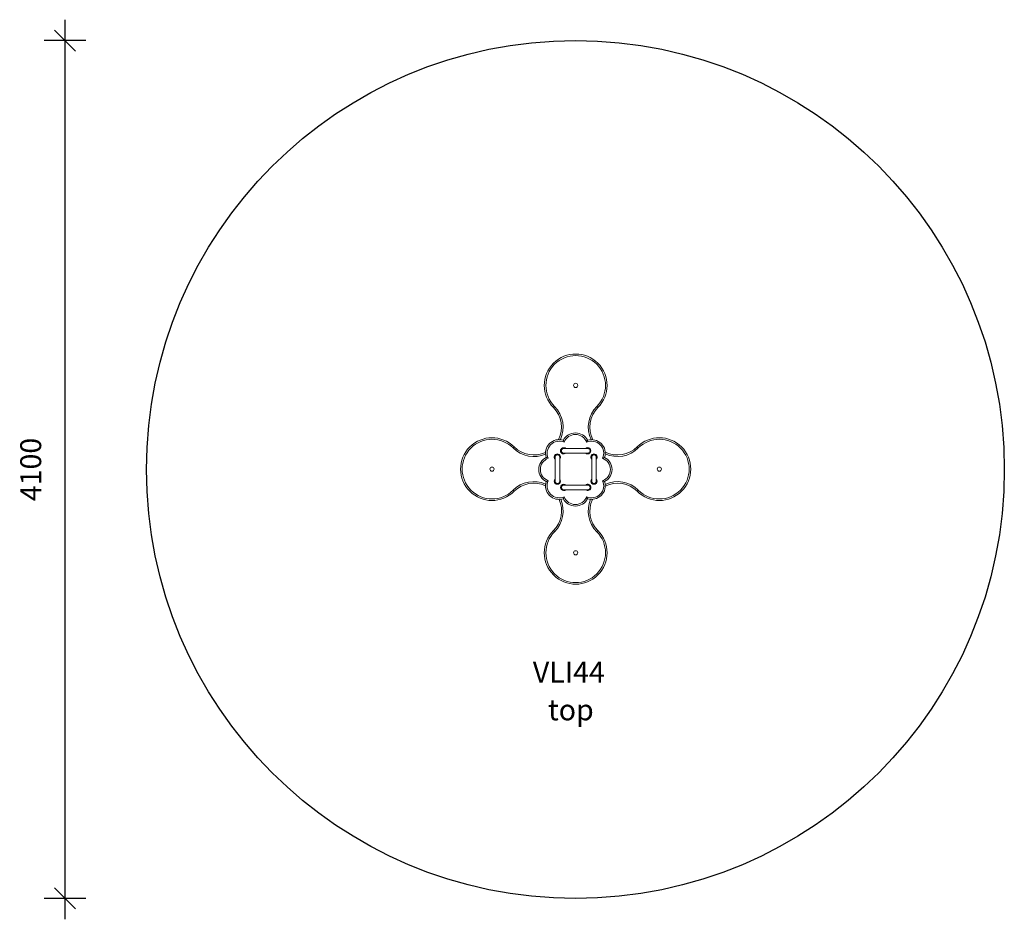
# Model space of a CAD drawing. Units: millimetres. Extents: x 4475 to 9181, y 5377 to 9677.
import ezdxf

# ---------------------------------------------------------------- set-up
doc = ezdxf.new("R2010")
doc.units = ezdxf.units.MM
doc.header["$PDSIZE"] = -1
doc.layers.get('0').update_dxf_attribs({"color": 1})
for name, color, linetype in [('SAFETY_AREA', 3, 'Continuous'), ('TIPTAP', 6, 'Continuous'), ('TIPTAP_A1', 4, 'Continuous'), ('TIPTAP_A2', 4, 'Continuous'), ('TIPTAP_DIM', 9, 'Continuous')]:
    doc.layers.add(name, color=color, linetype=linetype)
doc.styles.get("Standard").update_dxf_attribs({"font": 'arial.ttf'})
doc.styles.add('style1', font='arial.ttf', dxfattribs={"height": 100})
doc.dimstyles.new('000000002E6C9198', dxfattribs={"dimscale": 100, "dimtxt": 1, "dimasz": 1, "dimexe": 1, "dimexo": 1, "dimgap": 1, "dimtad": 1, "dimdec": 0, "dimtxsty": 'Standard', "dimblk": 'OBLIQUE', "dimcen": 2.5, "dimdle": 1, "dimadec": 0, "dimazin": 0, "dimtfac": 1, "dimtdec": 0, "dimtmove": 0, "dimatfit": 3, "dimldrblk": 'OBLIQUE', "dimfxl": 0, "dimarcsym": 0})

# ---------------------------------------------------------------- blocks, each defined once
blk = doc.blocks.new('VLI44_top')
at = {"layer": 'SAFETY_AREA', "linetype": 'Continuous'}
blk.add_circle((-1.3, -1.9), 2050, dxfattribs=at)
at = {"layer": 'TIPTAP', "linetype": 'Continuous', "lineweight": 15}
for p, q in [((57.5, 98.5), (-57.5, 98.5)), ((-98.5, 57.5), (-98.5, -57.5)), ((-76.5, -57.5), (-76.5, 57.5)), ((-57.5, 76.5), (57.5, 76.5)), ((76.5, 57.5), (76.5, -57.5)), ((98.5, -57.5), (98.5, 57.5)), ((57.5, -76.5), (-57.5, -76.5)), ((-57.5, -98.5), (57.5, -98.5))]:
    blk.add_line(p, q, dxfattribs=at)
at = {"layer": 'TIPTAP', "linetype": 'Continuous', "lineweight": 15, "flags": 128}
for points in [[(-100.9, 299.4), (-101.9, 298.3), (-102.9, 297.4), (-103.9, 296.4), (-104.7, 295.6), (-105.3, 295), (-105.8, 294.5), (-106.1, 294.2), (-106.2, 294.1)], [(100.9, 299.4), (101.9, 298.3), (102.9, 297.4), (103.9, 296.4), (104.7, 295.6), (105.3, 295), (105.8, 294.5), (106.1, 294.2), (106.2, 294.1)], [(-299.4, 100.9), (-298.3, 101.9), (-297.4, 102.9), (-296.4, 103.9), (-295.6, 104.7), (-295, 105.3), (-294.5, 105.8), (-294.2, 106.1), (-294.1, 106.2)], [(-55.1, 128.2), (-55.1, 128.2), (-56.4, 131.5), (-57.7, 134.6), (-58.5, 136.5), (-58.9, 137.4), (-59, 137.8)], [(56.6, 137.7), (56.5, 137.4), (56.1, 136.4), (55.3, 134.5), (54.1, 131.4), (52.7, 128.2), (52.7, 128.1)], [(299.4, 100.9), (298.3, 101.9), (297.4, 102.9), (296.4, 103.9), (295.6, 104.7), (295, 105.3), (294.5, 105.8), (294.2, 106.1), (294.1, 106.2)], [(-131.3, 52), (-131.3, 52), (-134.6, 53.4), (-137.7, 54.7), (-139.6, 55.4), (-140.5, 55.8), (-140.9, 56)], [(138.4, 55.9), (138, 55.8), (137.1, 55.4), (135.2, 54.6), (132.1, 53.3), (128.8, 52), (128.8, 52)], [(-131.3, -55.8), (-131.3, -55.8), (-134.7, -57.2), (-137.7, -58.5), (-139.6, -59.2), (-140.6, -59.6), (-140.9, -59.8)], [(138.4, -59.7), (138.1, -59.6), (137.1, -59.2), (135.3, -58.4), (132.2, -57.1), (128.9, -55.8), (128.8, -55.8)], [(-294.1, -106.2), (-294.2, -106.1), (-294.5, -105.8), (-295, -105.3), (-295.6, -104.7), (-296.4, -103.9), (-297.4, -102.9), (-298.3, -101.9), (-299.4, -100.9)], [(-55.1, -132), (-55.1, -132), (-56.5, -135.3), (-57.7, -138.4), (-58.5, -140.3), (-58.9, -141.3), (-59, -141.6)], [(56.7, -141.5), (56.5, -141.2), (56.1, -140.3), (55.4, -138.4), (54.1, -135.3), (52.7, -132), (52.7, -132)], [(294.1, -106.2), (294.2, -106.1), (294.5, -105.8), (295, -105.3), (295.6, -104.7), (296.4, -103.9), (297.4, -102.9), (298.3, -101.9), (299.4, -100.9)], [(-106.2, -294.1), (-106.1, -294.2), (-105.8, -294.5), (-105.3, -295), (-104.7, -295.6), (-103.9, -296.4), (-102.9, -297.4), (-101.9, -298.3), (-100.9, -299.4)], [(106.2, -294.1), (106.1, -294.2), (105.8, -294.5), (105.3, -295), (104.7, -295.6), (103.9, -296.4), (102.9, -297.4), (101.9, -298.3), (100.9, -299.4)]]:
    blk.add_lwpolyline(points, dxfattribs=at)
at = {"layer": 'TIPTAP', "linetype": 'Continuous', "lineweight": 15}
for centre in [(0, 400), (-400, 0), (400, 0), (0, -400)]:
    blk.add_circle(centre, 10, dxfattribs=at)
for centre, radius, start, end in [((0, 400), 150, 315.0792, 224.9208), ((0, 400), 142.5, 315.0792, 224.9208), ((-200.3, 200.3), 132.8, 333.435, 44.9208), ((-200.3, 200.3), 140.3, 334.8606, 44.9208), ((200.3, 200.3), 140.3, 135.0792, 205.1112), ((200.3, 200.3), 132.8, 135.0792, 206.6924), ((-400, 0), 150, 45.0792, 314.9208), ((-400, 0), 142.5, 45.0792, 314.9208), ((-1.2, 108.1), 65, 27.1306, 152.8048), ((-1.2, 108.1), 57.5, 20.44, 159.5045), ((400, 0), 150, 225.0792, 134.9208), ((400, 0), 142.5, 225.0792, 134.9208), ((-200.3, 200.3), 140.3, 225.0792, 293.694), ((-200.3, 200.3), 132.8, 225.0792, 295.1196), ((-79, 75.9), 65, 72.0803, 197.8552), ((-79, 75.9), 57.5, 65.3807, 204.5638), ((-57.5, 87.5), 15, 47.1666, 180), ((-57.5, 87.5), 14.5, 49.3428, 180), ((-57.5, 87.5), 11, 90, 270), ((57.5, 87.5), 15, 227.1666, 132.8334), ((57.5, 87.5), 14.5, 229.3428, 130.6572), ((76.5, 75.8), 57.5, 335.4975, 114.4781), ((76.5, 75.8), 65, 342.1845, 107.7874), ((57.5, 87.5), 11, 270, 90), ((200.3, 200.3), 132.8, 243.6325, 314.9208), ((200.3, 200.3), 140.3, 245.2137, 314.9208), ((-111.3, -1.9), 65, 117.0629, 242.9091), ((-111.3, -1.9), 57.5, 110.3543, 249.6214), ((-87.5, 57.5), 15, 90, 222.8334), ((-87.5, 57.5), 14.5, 90, 220.6572), ((-87.5, 57.5), 11, 0, 180), ((-87.5, 57.5), 15, 317.1666, 90), ((-87.5, 57.5), 14.5, 319.3428, 90), ((-57.5, 87.5), 15, 180, 312.8334), ((-57.5, 87.5), 14.5, 180, 310.6572), ((87.5, 57.5), 15, 90, 222.8334), ((87.5, 57.5), 14.5, 90, 220.6572), ((87.5, 57.5), 11, 0, 180), ((87.5, 57.5), 15, 317.1666, 90), ((87.5, 57.5), 14.5, 319.3428, 90), ((108.7, -1.9), 57.5, 290.5196, 69.5003), ((108.7, -1.9), 65, 297.2103, 62.8133), ((-200.3, -200.3), 140.3, 66.1735, 134.9208), ((-200.3, -200.3), 132.8, 64.9643, 134.9208), ((-79.1, -79.8), 65, 162.0887, 287.9348), ((-79.1, -79.8), 57.5, 155.3764, 294.6434), ((-87.5, -57.5), 15, 137.1666, 42.8334), ((-87.5, -57.5), 14.5, 139.3428, 40.6572), ((-87.5, -57.5), 11, 180, 0), ((-57.5, -87.5), 15, 47.1666, 312.8334), ((-57.5, -87.5), 14.5, 49.3428, 310.6572), ((-57.5, -87.5), 11, 90, 270), ((57.5, -87.5), 15, 0, 132.8334), ((57.5, -87.5), 15, 227.1666, 0), ((57.5, -87.5), 14.5, 0, 130.6572), ((57.5, -87.5), 14.5, 229.3428, 0), ((76.5, -79.7), 57.5, 245.4934, 24.5579), ((76.5, -79.7), 65, 252.193, 17.8672), ((57.5, -87.5), 11, 270, 90), ((87.5, -57.5), 15, 137.1666, 42.8334), ((87.5, -57.5), 14.5, 139.3428, 40.6572), ((87.5, -57.5), 11, 180, 0), ((200.3, -200.3), 140.3, 45.0792, 114.8924), ((200.3, -200.3), 132.8, 45.0792, 116.2452), ((-1.2, -111.9), 57.5, 200.434, 339.6171), ((-200.3, -200.3), 132.8, 315.0792, 24.7048), ((-200.3, -200.3), 140.3, 315.0792, 23.4955), ((-1.2, -111.9), 65, 207.1426, 332.9175), ((200.3, -200.3), 140.3, 156.5634, 224.9208), ((200.3, -200.3), 132.8, 155.2106, 224.9208), ((0, -400), 150, 135.0792, 44.9208), ((0, -400), 142.5, 135.0792, 44.9208)]:
    blk.add_arc(centre, radius, start, end, dxfattribs=at)
at = {"layer": 'TIPTAP_A1', "insert": (-266, -920.4), "char_height": 100, "attachment_point": 1, "style": 'style1'}
blk.add_mtext_dynamic_manual_height_columns('{\\W1.99797; }VLI44', width=512.804, gutter_width=500, heights=[0], dxfattribs=at)
at = {"layer": 'TIPTAP_A2', "insert": (-202.5, -1100.7), "char_height": 100, "attachment_point": 1, "style": 'style1'}
blk.add_mtext_dynamic_manual_height_columns('{\\W2.29258; }top', width=364.118, gutter_width=500, heights=[0], dxfattribs=at)
blk = doc.blocks.new('_Oblique')
at = {"color": 0, "linetype": 'ByBlock', "lineweight": -2}
blk.add_line((-0.5, -0.5), (0.5, 0.5), dxfattribs=at)
blk = doc.blocks.new('*D10')
at = {"layer": 'Defpoints', "color": 0}
for p in [(4691.4, 9577.4), (7132.3, 9577.4), (7132.3, 5477.4)]:
    blk.add_point(p, dxfattribs=at)
at = {"layer": 'TIPTAP_DIM', "color": 0, "linetype": 'ByBlock', "lineweight": -2}
for p, q in [((4691.4, 5377.4), (4691.4, 9677.4)), ((4791.4, 9577.4), (4591.4, 9577.4)), ((4791.4, 5477.4), (4591.4, 5477.4))]:
    blk.add_line(p, q, dxfattribs=at)
at = {"layer": 'TIPTAP_DIM', "color": 0, "lineweight": -2, "xscale": 100, "yscale": 100, "zscale": 100}
for p, rotation in [((4691.4, 9577.4), 90), ((4691.4, 5477.4), 270)]:
    blk.add_blockref('_Oblique', p, dxfattribs=dict(at, rotation=rotation))
at = {"layer": 'TIPTAP_DIM', "color": 0, "insert": (4540.4, 7527.4), "char_height": 100, "attachment_point": 5, "rotation": 90}
blk.add_mtext('4100', dxfattribs=at)

msp = doc.modelspace()

# ---------------------------------------------------------------- block references
at = {"layer": 'TIPTAP_DIM'}
msp.add_blockref('VLI44_top', (7132.3, 7529.3), dxfattribs=at)

# ---------------------------------------------------------------- dimensions: what is measured, and where the dimension line sits
dim = msp.add_linear_dim(base=(4691.4, 9577.4), p1=(7132.3, 5477.4), p2=(7132.3, 9577.4), angle=90, dimstyle='000000002E6C9198', dxfattribs=at)
dim.commit()
dim.dimension.update_dxf_attribs({"geometry": '*D10', "text_midpoint": (4540.4, 7527.4)})

doc.saveas('drawing.dxf')
